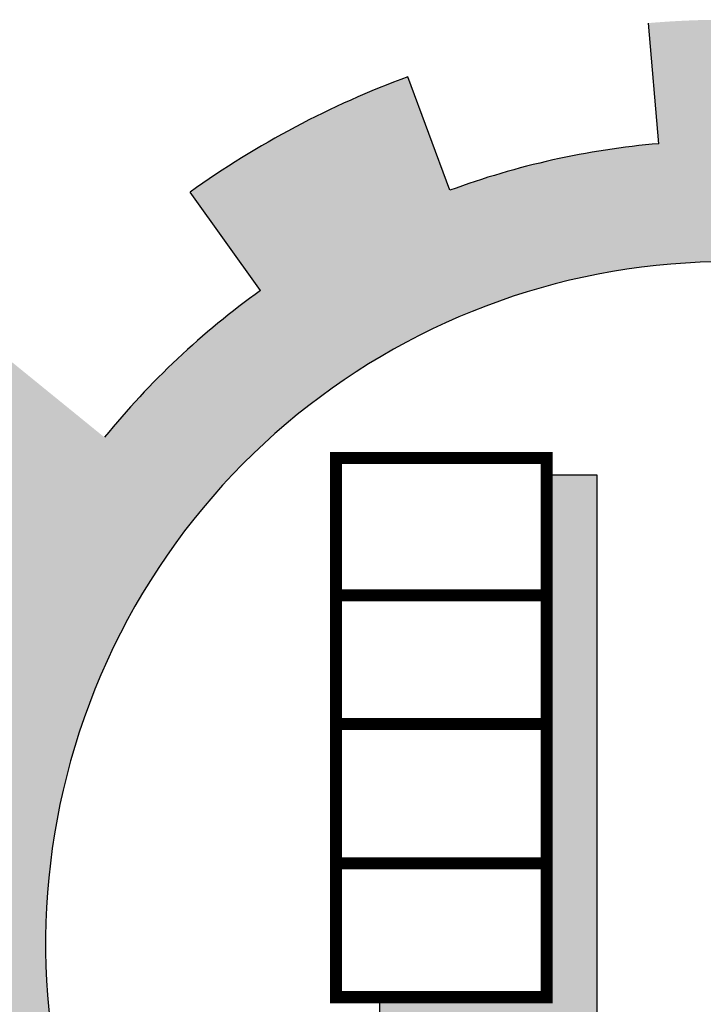
# Model space of a CAD drawing. Units: inches. Extents: x 48 to 1770, y -515 to 668.
# Drawn here: x 155 to 158, y -50 to -46 of the extents above; entities that cross this region are included whole.
import ezdxf

# ---------------------------------------------------------------- set-up
doc = ezdxf.new("R2010")
doc.units = ezdxf.units.IN
doc.header["$MEASUREMENT"] = 0

msp = doc.modelspace()

# ---------------------------------------------------------------- hatches: boundary and pattern name
at = {"linetype": 'Continuous'}
for points in [[(160.289214, -51.7543628, 0.023214283), (160.5117209, -51.5524261), (160.1672927, -51.2066136, -1.716289932), (158.901697, -46.5929393), (158.901697, -45.5943214, 0.067004292), (157.9087551, -45.5463211), (157.9504369, -46.0326128, 0.067004292), (157.1072555, -46.2205566), (156.9384652, -45.7625972, 0.067004292), (156.0599049, -46.2277525), (156.343787, -46.6247763, 0.067004292), (155.7143846, -47.2164945), (155.3356209, -46.9086713, 0.067004292), (154.817177, -47.7568774), (155.263857, -47.9535852, 0.067004292), (155.0242785, -48.7835731), (154.5414824, -48.7119848, 0.067004292), (154.5281645, -49.705997), (155.0127053, -49.6473692, 0.067004292), (155.2299612, -50.4834779), (154.7781715, -50.6681479, 0.067004292), (155.2737047, -51.5299393), (155.6605794, -51.2323742, 0.067004292), (156.2739029, -51.8407426), (155.9794859, -52.2300183, 0.067004292), (156.8452687, -52.7185445), (157.0262677, -52.2652716, 0.067004292), (157.8641112, -52.4757379), (157.8094159, -52.9607384, 0.067004292), (158.8032874, -52.9393576), (158.7277851, -52.4571581, 0.067004292), (159.5558022, -52.2108547), (159.756127, -52.6559244, 0.067004292), (160.6000996, -52.130617)], [(157.7014925, -47.3695846), (157.4978875, -47.3695846), (157.4978875, -49.4738022), (156.823885, -49.4738022), (156.823885, -49.6320447), (157.7014925, -49.6320447)]]:
    msp.add_hatch(color=7, dxfattribs=at).paths.add_polyline_path(points)

# ---------------------------------------------------------------- linework, layer by layer
at = {"color": 7, "linetype": 'Continuous'}
for p, q in [((157.9504369, -46.0326128), (157.9087551, -45.5463211)), ((157.1072555, -46.2205566), (156.9384652, -45.7625972)), ((156.343787, -46.6247763), (156.0599049, -46.2277525))]:
    msp.add_line(p, q, dxfattribs=at)
at = {"color": 7, "linetype": 'Continuous', "const_width": 0.0488075}
msp.add_lwpolyline([(156.6483636, -49.4738022), (157.4978875, -49.4738022), (157.4978875, -47.2994439), (156.6483636, -47.2994439)], close=True, dxfattribs=at)
at = {"color": 7, "linetype": 'Continuous'}
msp.add_lwpolyline([(156.823885, -49.4738022), (156.823885, -49.6320447), (157.7014925, -49.6320447), (157.7014925, -47.3695846), (157.4978875, -47.3695846)], dxfattribs=at)
at = {"color": 7, "linetype": 'Continuous', "const_width": 0.0488075}
for points in [[(156.6483636, -47.8535547), (157.4978875, -47.8535547)], [(156.6483636, -48.372595), (157.4978875, -48.372595)], [(156.6483636, -48.9337197), (157.4978875, -48.9337197)]]:
    msp.add_lwpolyline(points, dxfattribs=at)
at = {"color": 7, "linetype": 'Continuous'}
for radius, start, end in [(3.7257484, 110.2323907, 125.565724), (3.2376736, 94.8990574, 110.2323907), (2.7495988, 75.7943225, 314.8850904), (3.2376736, 125.565724, 140.8990574)]:
    msp.add_arc((158.226936, -49.2584582), radius, start, end, dxfattribs=at)

doc.saveas('drawing.dxf')
